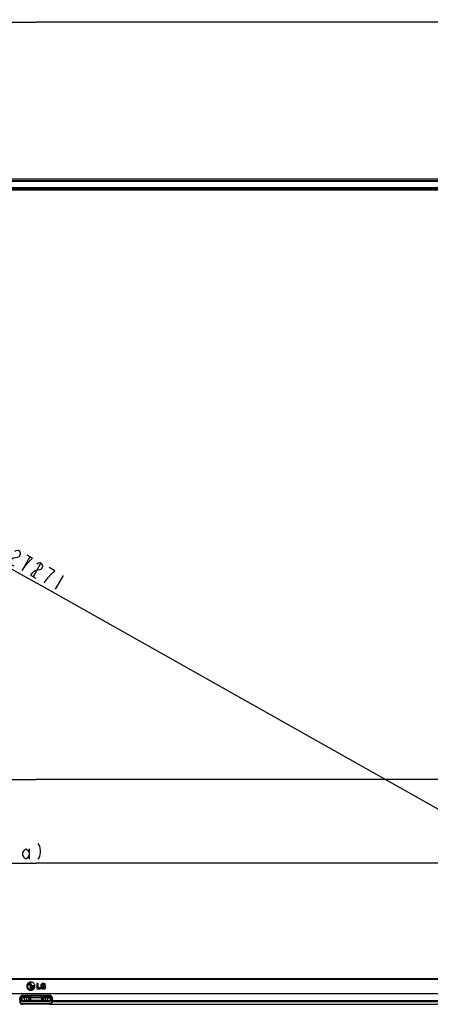
# Model space of a CAD drawing. Units: millimetres. Extents: x 0 to 1189, y 0 to 841.
# Drawn here: x 249 to 379, y 315 to 626 of the extents above; entities that cross this region are included whole.
import ezdxf

# ---------------------------------------------------------------- set-up
doc = ezdxf.new("R2010")
doc.units = ezdxf.units.MM
doc.header["$LTSCALE"] = 65.395
doc.layers.get('0').update_dxf_attribs({"linetype": 'CONTINUOUS'})
for name, color, linetype in [('5_ALL_CURVES', 7, 'CONTINUOUS'), ('7_ALL_FEATURES', 7, 'CONTINUOUS'), ('DEF_DRAFT_DIM', 7, 'CONTINUOUS'), ('DEF_DRAFT_ENTITY', 7, 'CONTINUOUS')]:
    doc.layers.add(name, color=color, linetype=linetype)
doc.styles.get("Standard").update_dxf_attribs({"font": 'txt', "width": 0.8})
doc.dimstyles.new('DIMSTYLE_1', dxfattribs={"dimtxt": 5, "dimasz": 3, "dimexe": 0.8, "dimexo": 0.2, "dimgap": 1.25, "dimtad": 1, "dimdsep": 46, "dimtxsty": 'Standard', "dimblk": 'OPEN', "dimblk1": 'OPEN', "dimblk2": 'OPEN', "dimcen": 0.09, "dimazin": 2, "dimtp": 0.1, "dimtm": 0.1, "dimtfac": 1, "dimtdec": 0, "dimtofl": 0, "dimtmove": 0, "dimatfit": 3, "dimldrblk": 'OPEN', "dimfxl": 1, "dimtolj": 1, "dimarcsym": 0})
doc.dimstyles.new('DIMSTYLE_3', dxfattribs={"dimtxt": 5, "dimasz": 3, "dimexe": 0.8, "dimexo": 0.2, "dimgap": 1.25, "dimtad": 1, "dimdsep": 46, "dimtxsty": 'Standard', "dimblk": 'OPEN', "dimblk1": 'OPEN', "dimblk2": 'OPEN', "dimcen": 0.09, "dimazin": 2, "dimtp": 0.5, "dimtm": 0.5, "dimtfac": 1, "dimtofl": 0, "dimtmove": 0, "dimatfit": 3, "dimldrblk": 'OPEN', "dimfxl": 1, "dimtolj": 1, "dimarcsym": 0})

# ---------------------------------------------------------------- blocks, each defined once
blk = doc.blocks.new('_OPEN')
at = {"color": 0, "linetype": 'ByBlock'}
for p, q in [((0, 0), (-1, 0.12)), ((-1, -0.12), (0, 0)), ((-1, 0), (0, 0))]:
    blk.add_line(p, q, dxfattribs=at)
blk = doc.blocks.new('*D1')
at = {"layer": 'DEF_DRAFT_DIM', "color": 2, "linetype": 'Continuous', "transparency": 16777216}
for p, q in [((30.35, 575.09), (30.35, 625.82)), ((30.35, 625.02), (254.63, 625.02)), ((478.91, 625.02), (254.63, 625.02)), ((478.91, 575.09), (478.91, 625.82))]:
    blk.add_line(p, q, dxfattribs=at)
at = {"layer": 'DEF_DRAFT_DIM', "color": 2, "linetype": 'Continuous', "transparency": 16777216, "xscale": 3, "yscale": 3, "zscale": 3, "rotation": 180}
blk.add_blockref('_OPEN', (30.35, 625.02), dxfattribs=at)
at = {"layer": 'DEF_DRAFT_DIM', "color": 2, "linetype": 'Continuous', "transparency": 16777216, "xscale": 3, "yscale": 3, "zscale": 3}
blk.add_blockref('_OPEN', (478.91, 625.02), dxfattribs=at)
blk = doc.blocks.new('*D9')
at = {"layer": 'DEF_DRAFT_DIM', "color": 2, "linetype": 'Continuous', "transparency": 16777216}
for p, q in [((33.68, 390.36), (33.68, 387.39)), ((475.58, 390.36), (475.58, 387.39)), ((33.68, 387.39), (33.68, 385.34)), ((33.68, 386.14), (254.63, 386.14)), ((475.58, 386.14), (254.63, 386.14)), ((475.58, 387.39), (475.58, 385.34))]:
    blk.add_line(p, q, dxfattribs=at)
at = {"layer": 'DEF_DRAFT_DIM', "color": 2, "linetype": 'Continuous', "transparency": 16777216, "xscale": 3, "yscale": 3, "zscale": 3, "rotation": 180}
blk.add_blockref('_OPEN', (33.68, 386.14), dxfattribs=at)
at = {"layer": 'DEF_DRAFT_DIM', "color": 2, "linetype": 'Continuous', "transparency": 16777216, "xscale": 3, "yscale": 3, "zscale": 3}
blk.add_blockref('_OPEN', (475.58, 386.14), dxfattribs=at)
blk = doc.blocks.new('*D12')
at = {"layer": 'DEF_DRAFT_DIM', "color": 2, "linetype": 'Continuous', "transparency": 16777216}
for p, q in [((33.68, 364.01), (33.68, 361.04)), ((475.58, 364.01), (475.58, 361.04)), ((33.68, 361.04), (33.68, 358.99)), ((475.58, 361.04), (475.58, 358.99)), ((33.68, 359.79), (254.63, 359.79)), ((475.58, 359.79), (254.63, 359.79))]:
    blk.add_line(p, q, dxfattribs=at)
at = {"layer": 'DEF_DRAFT_DIM', "color": 2, "linetype": 'Continuous', "transparency": 16777216, "xscale": 3, "yscale": 3, "zscale": 3, "rotation": 180}
blk.add_blockref('_OPEN', (33.68, 359.79), dxfattribs=at)
at = {"layer": 'DEF_DRAFT_DIM', "color": 2, "linetype": 'Continuous', "transparency": 16777216, "xscale": 3, "yscale": 3, "zscale": 3}
blk.add_blockref('_OPEN', (475.58, 359.79), dxfattribs=at)
blk = doc.blocks.new('*D13')
at = {"layer": 'DEF_DRAFT_DIM', "color": 2, "linetype": 'Continuous', "transparency": 16777216}
for p, q in [((34.27, 573.13), (33.49, 571.73)), ((33.88, 572.43), (254.84, 448.06)), ((475.79, 323.69), (254.84, 448.06)), ((476.18, 324.38), (475.4, 322.99))]:
    blk.add_line(p, q, dxfattribs=at)
at = {"layer": 'DEF_DRAFT_DIM', "color": 2, "linetype": 'Continuous', "transparency": 16777216, "xscale": 3, "yscale": 3, "zscale": 3}
for p, rotation in [((33.88, 572.43), 150.6254317295), ((475.79, 323.69), 330.6254317295001)]:
    blk.add_blockref('_OPEN', p, dxfattribs=dict(at, rotation=rotation))
blk = doc.blocks.new('*D21')
at = {"layer": 'DEF_DRAFT_DIM', "color": 2, "linetype": 'Continuous', "transparency": 16777216}
for p, q in [((478.39, 575.61), (549.53, 575.61)), ((549.53, 575.61), (551.58, 575.61)), ((550.78, 575.61), (550.78, 445.45)), ((550.78, 315.29), (550.78, 445.45)), ((259.11, 315.29), (549.53, 315.29)), ((549.53, 315.29), (551.58, 315.29))]:
    blk.add_line(p, q, dxfattribs=at)
at = {"layer": 'DEF_DRAFT_DIM', "color": 2, "linetype": 'Continuous', "transparency": 16777216, "xscale": 3, "yscale": 3, "zscale": 3}
for p, rotation in [((550.78, 575.61), 90), ((550.78, 315.29), 270)]:
    blk.add_blockref('_OPEN', p, dxfattribs=dict(at, rotation=rotation))

msp = doc.modelspace()

# ---------------------------------------------------------------- linework, layer by layer
at = {"layer": '5_ALL_CURVES', "color": 2, "linetype": 'Continuous'}
for p, q in [((252.9159, 320.4372), (252.9159, 321.5966)), ((252.9159, 321.5966), (253.0399, 321.5966)), ((253.2981, 320.4372), (252.9159, 320.4372)), ((253.0399, 322.114), (252.9776, 322.1148)), ((252.9776, 321.993), (253.0399, 321.9926)), ((253.0399, 321.9926), (253.0399, 322.114)), ((253.0399, 321.5966), (253.0399, 320.5572)), ((253.0399, 320.5572), (253.2981, 320.5572)), ((253.2981, 320.5572), (253.2981, 320.4372)), ((253.2985, 321.0736), (253.2985, 320.9527)), ((254.0235, 321.0736), (253.2985, 321.0736)), ((253.2985, 320.9527), (253.9541, 320.9527)), ((254.0772, 321.0742), (254.0235, 321.0736)), ((254.8605, 321.8634), (254.8605, 320.183)), ((255.2485, 321.8634), (254.8605, 321.8634)), ((254.8605, 320.183), (256.0528, 320.183)), ((255.2485, 320.511), (255.2485, 321.8634)), ((256.0528, 320.511), (255.2485, 320.511)), ((256.0528, 320.183), (256.0528, 320.511)), ((256.9088, 321.1378), (256.9072, 320.8244)), ((256.9072, 320.8244), (257.2248, 320.8244)), ((257.5808, 321.1378), (256.9088, 321.1378)), ((257.2248, 320.8244), (257.2248, 320.5306)), ((257.3341, 321.3933), (257.5756, 321.614)), ((257.5808, 320.3217), (257.5808, 321.1378))]:
    msp.add_line(p, q, dxfattribs=at)
for points, knots in [([(252.9776, 322.3166), (252.8891, 322.3166), (252.7121, 322.2984), (252.3865, 322.1963), (252.0359, 321.9584), (251.798, 321.6079), (251.6958, 321.2823), (251.6685, 321.0168), (251.6958, 320.7512), (251.798, 320.4255), (252.0359, 320.0748), (252.3865, 319.8369), (252.7122, 319.7347), (252.8894, 319.7165), (252.978, 319.7166)], [0, 0, 0, 0, 0.06247001, 0.12494002, 0.24988005, 0.37482007, 0.43729008, 0.4997601, 0.56227809, 0.62479608, 0.74983206, 0.87486805, 0.93738604, 1, 1, 1, 1]), ([(252.9776, 322.1148), (252.8262, 322.1148), (252.5376, 322.0531), (252.1825, 321.8116), (251.9812, 321.5154), (251.8947, 321.2405), (251.8719, 321.0193), (251.8936, 320.7985), (251.9769, 320.5254), (252.0974, 320.3439), (252.2012, 320.2401)], [0, 0, 0, 0, 0.16832822, 0.33665644, 0.50498466, 0.58914877, 0.67331288, 0.75498466, 0.83665644, 1, 1, 1, 1]), ([(252.2873, 320.3252), (252.1949, 320.4174), (252.0875, 320.5789), (252.0137, 320.8223), (251.9947, 321.0162), (252.0137, 321.2101), (252.0875, 321.4533), (252.1948, 321.6148), (252.2873, 321.7072)], [0, 0, 0, 0, 0.25013221, 0.37519831, 0.50026441, 0.62519831, 0.75013221, 1, 1, 1, 1]), ([(252.2012, 320.2401), (252.3048, 320.1365), (252.4863, 320.0161), (252.7596, 319.9331), (252.9779, 319.9118), (253.1961, 319.9334), (253.4695, 320.0167), (253.6507, 320.1375), (253.7543, 320.2412)], [0, 0, 0, 0, 0.24994131, 0.37491197, 0.49988263, 0.62491197, 0.74994131, 1, 1, 1, 1]), ([(253.9541, 320.9491), (253.9367, 320.6935), (253.7632, 320.3516), (253.4035, 320.1207), (253.1681, 320.0502), (252.9772, 320.0316), (252.7841, 320.0508), (252.5409, 320.125), (252.3795, 320.2327), (252.2873, 320.3252)], [0, 0, 0, 0, 0.3315508, 0.4973262, 0.5802139, 0.6631016, 0.7473262, 0.8315508, 1, 1, 1, 1]), ([(252.7279, 321.4315), (252.7279, 321.4537), (252.7186, 321.4981), (252.6822, 321.5514), (252.6289, 321.5879), (252.5621, 321.6018), (252.4952, 321.5879), (252.4419, 321.5514), (252.4053, 321.4981), (252.396, 321.4537), (252.396, 321.4315)], [0, 0, 0, 0, 0.12518797, 0.25037594, 0.37556391, 0.50075188, 0.62556391, 0.75037594, 0.87518797, 1, 1, 1, 1]), ([(252.396, 321.4315), (252.396, 321.4093), (252.4053, 321.3649), (252.4419, 321.3117), (252.4952, 321.2752), (252.5621, 321.2613), (252.6289, 321.2752), (252.6822, 321.3117), (252.7186, 321.3649), (252.7279, 321.4093), (252.7279, 321.4315)], [0, 0, 0, 0, 0.12481203, 0.24962406, 0.37443609, 0.49924812, 0.62443609, 0.74962406, 0.87481203, 1, 1, 1, 1]), ([(252.978, 319.7166), (253.0664, 319.7166), (253.2433, 319.7348), (253.5688, 319.8369), (253.9193, 320.0748), (254.1571, 320.4255), (254.2593, 320.7512), (254.2865, 321.0168), (254.2593, 321.2823), (254.1571, 321.6079), (253.9193, 321.9584), (253.5688, 322.1963), (253.2432, 322.2984), (253.0661, 322.3166), (252.9776, 322.3166)], [0, 0, 0, 0, 0.06243402, 0.12496402, 0.250024, 0.37508399, 0.43761398, 0.50014397, 0.56262598, 0.62510798, 0.75007199, 0.87503599, 0.937518, 1, 1, 1, 1]), ([(254.0781, 321.0149), (254.0781, 321.0316), (254.0775, 321.0514), (254.0772, 321.0711), (254.0772, 321.0742)], [0, 0, 0, 0, 0.84375, 1, 1, 1, 1]), ([(257.5756, 321.614), (257.5021, 321.7194), (257.3501, 321.8224), (257.1128, 321.8807), (256.9194, 321.893), (256.7333, 321.8794), (256.5109, 321.8243), (256.3372, 321.7149), (256.2148, 321.5523), (256.1487, 321.4043), (256.1154, 321.2591), (256.102, 321.1307), (256.0987, 321.0267), (256.1018, 320.9227), (256.1139, 320.7946), (256.1446, 320.6491), (256.1986, 320.52), (256.2429, 320.4515), (256.2611, 320.4274)], [0, 0, 0, 0, 0.11745154, 0.1761773, 0.23490307, 0.30096956, 0.36703605, 0.49916903, 0.56523552, 0.63130201, 0.6973685, 0.73040174, 0.76343499, 0.79629124, 0.82914749, 0.89485999, 0.9605725, 1, 1, 1, 1]), ([(256.2611, 320.4274), (256.2733, 320.4114), (256.3503, 320.3191), (256.496, 320.2243), (256.7222, 320.1677), (256.8867, 320.1559), (257.0239, 320.1602), (257.1512, 320.1721), (257.3638, 320.2118), (257.5114, 320.2732), (257.5808, 320.3217)], [0, 0, 0, 0, 0.04957585, 0.29745512, 0.42139476, 0.54533439, 0.60216759, 0.65900079, 0.7726672, 1, 1, 1, 1]), ([(256.9448, 320.4862), (256.8574, 320.4862), (256.7118, 320.5081), (256.5698, 320.6081), (256.5059, 320.7484), (256.4821, 320.8932), (256.4765, 321.021), (256.4815, 321.1484), (256.5041, 321.2918), (256.5535, 321.4073), (256.6356, 321.4901), (256.7154, 321.5355), (256.8134, 321.5634), (256.9014, 321.5702), (256.9495, 321.5698), (256.9553, 321.5697)], [0, 0, 0, 0, 0.12686043, 0.25372086, 0.38058129, 0.4440115, 0.50744172, 0.56796229, 0.62848286, 0.749524, 0.81004457, 0.87056514, 0.93108572, 0.99160629, 1, 1, 1, 1]), ([(256.9553, 321.5697), (256.9728, 321.5694), (257.0134, 321.5673), (257.0901, 321.5568), (257.1777, 321.5288), (257.2631, 321.4734), (257.3113, 321.4223), (257.3341, 321.3933)], [0, 0, 0, 0, 0.09677419, 0.22580645, 0.48387097, 0.74193548, 1, 1, 1, 1])]:
    msp.add_open_spline(points, degree=3, knots=knots, dxfattribs=at)
for points in [[(252.2873, 321.7072), (252.4719, 321.8915), (252.7172, 321.993), (252.9776, 321.993)], [(253.7543, 320.2412), (253.9612, 320.448), (254.0781, 320.7217), (254.0781, 321.0149)], [(253.9541, 320.9527), (253.9543, 320.9515), (253.9544, 320.9502), (253.9541, 320.9491)], [(257.2248, 320.5306), (257.1666, 320.5086), (257.0528, 320.4862), (256.9448, 320.4862)]]:
    msp.add_open_spline(points, degree=3, dxfattribs=at)
at = {"layer": '7_ALL_FEATURES', "color": 2, "linetype": 'Continuous'}
for p, q in [((31.0691, 575.6094), (478.1912, 575.6094)), ((477.5687, 574.9869), (31.6916, 574.9869)), ((477.5687, 574.7876), (31.6916, 574.7876)), ((33.0479, 572.6334), (476.2124, 572.6334)), ((476.1774, 572.8382), (33.0829, 572.8382)), ((476.1774, 572.7582), (33.0829, 572.7582)), ((476.1325, 572.7133), (33.1278, 572.7133)), ((475.9101, 572.491), (33.3501, 572.491)), ((33.3501, 572.411), (475.9101, 572.411)), ((475.7101, 572.211), (33.5501, 572.211)), ((475.5901, 572.091), (33.6701, 572.091)), ((475.5781, 572.075), (33.6821, 572.075)), ((33.0821, 323.211), (476.1781, 323.211)), ((476.0981, 323.331), (33.1621, 323.331)), ((33.0821, 318.752), (476.1781, 318.752)), ((476.0981, 318.5636), (33.1621, 318.5636)), ((251.6609, 317.6746), (249.6984, 317.6746)), ((249.8475, 316.4469), (249.8893, 317.4678)), ((249.925, 316.4469), (249.9631, 317.374)), ((249.9929, 317.2884), (250.2276, 316.2461)), ((251.661, 318.0745), (250.0217, 318.0745)), ((258.9957, 318.1039), (250.2646, 318.1039)), ((251.6609, 317.6746), (251.8329, 317.6459)), ((251.6625, 318.1039), (251.661, 318.0745)), ((251.661, 318.0745), (251.8604, 318.0641)), ((251.7121, 317.4321), (251.7121, 317.6443)), ((251.8927, 317.6443), (251.7121, 317.6443)), ((252.3664, 317.4321), (251.7121, 317.4321)), ((251.8625, 318.1039), (251.8604, 318.0641)), ((251.8604, 317.8641), (252.0323, 317.8354)), ((252.0457, 318.1039), (252.0323, 317.8354)), ((252.2451, 318.1039), (252.2301, 317.8012)), ((252.3635, 318.1039), (252.3636, 317.7017)), ((252.3664, 317.4321), (252.37, 316.5648)), ((252.3888, 317.4107), (252.3812, 318.1039)), ((252.8715, 317.4107), (252.3888, 317.4107)), ((252.3901, 317.0852), (252.3901, 316.2069)), ((252.8701, 317.0852), (252.3901, 317.0852)), ((252.8701, 316.2069), (252.8701, 317.0852)), ((252.8791, 318.1039), (252.8715, 317.4107)), ((252.8939, 317.4321), (252.8903, 316.5648)), ((252.8939, 317.4321), (256.3664, 317.4321)), ((252.8968, 318.1039), (252.8966, 317.6443)), ((252.8966, 317.6443), (256.3636, 317.6443)), ((256.3635, 318.1039), (256.3636, 317.6443)), ((256.3664, 317.4321), (256.37, 316.5648)), ((256.3888, 317.4107), (256.3812, 318.1039)), ((256.8715, 317.4107), (256.3888, 317.4107)), ((256.3901, 317.0852), (256.3901, 316.2069)), ((256.8701, 317.0852), (256.3901, 317.0852)), ((256.8701, 316.2069), (256.8701, 317.0852)), ((256.8791, 318.1039), (256.8715, 317.4107)), ((256.8939, 317.4321), (256.8903, 316.5648)), ((256.8939, 317.4321), (257.5481, 317.4321)), ((256.8968, 318.1039), (256.8966, 317.7017)), ((257.0302, 317.8012), (257.0152, 318.1039)), ((257.228, 317.8354), (257.2146, 318.1039)), ((257.228, 317.8354), (257.3999, 317.8641)), ((257.3676, 317.6443), (257.5481, 317.6443)), ((257.3999, 318.0641), (257.3978, 318.1039)), ((257.5993, 318.0745), (257.3999, 318.0641)), ((257.4274, 317.6459), (257.5993, 317.6746)), ((257.5481, 317.6443), (257.5481, 317.4321)), ((257.5993, 318.0745), (257.5978, 318.1039)), ((259.2386, 318.0745), (257.5993, 318.0745)), ((259.5618, 317.6746), (257.5993, 317.6746)), ((259.0327, 316.2461), (259.2673, 317.2884)), ((259.3353, 316.4469), (259.2972, 317.374)), ((259.4128, 316.4469), (259.3709, 317.4678)), ((249.7625, 316.371), (249.3597, 316.371)), ((249.8475, 316.4469), (249.4496, 316.4469)), ((249.4652, 316.1893), (249.4934, 316.1409)), ((249.4934, 316.1409), (249.5145, 316.0898)), ((249.5145, 316.0898), (249.5279, 316.0382)), ((249.5279, 316.0382), (249.5445, 315.9498)), ((249.5445, 315.9498), (249.551, 315.919)), ((249.551, 315.919), (249.5778, 315.8278)), ((249.5778, 315.8278), (249.6155, 315.7399)), ((249.6155, 315.7399), (249.6636, 315.6567)), ((249.6278, 316.2952), (249.6278, 316.371)), ((249.6278, 316.2952), (249.7625, 316.2952)), ((249.6636, 315.6567), (249.7216, 315.5795)), ((249.7216, 315.5795), (249.7887, 315.5095)), ((249.7411, 315.9764), (249.7244, 316.0648)), ((249.7625, 316.2952), (249.7625, 316.371)), ((249.7887, 315.5095), (249.8638, 315.4478)), ((249.8638, 315.4478), (249.9459, 315.3953)), ((249.9459, 315.3953), (250.0338, 315.3529)), ((250.0338, 315.3529), (250.126, 315.3212)), ((250.126, 315.3212), (250.2212, 315.3007)), ((250.2212, 315.3007), (250.318, 315.2915)), ((250.318, 315.2915), (250.3465, 315.291)), ((250.3465, 315.291), (250.3465, 315.4806)), ((258.9137, 315.4806), (250.3465, 315.4806)), ((258.9137, 315.291), (250.3465, 315.291)), ((258.8368, 316.091), (250.4235, 316.091)), ((251.6803, 316.4598), (251.6803, 316.5648)), ((251.6803, 316.5648), (252.37, 316.5648)), ((251.6803, 316.4598), (252.3712, 316.4598)), ((252.3712, 316.4598), (252.3901, 316.2069)), ((252.3901, 316.2069), (252.8701, 316.2069)), ((252.889, 316.4598), (252.8701, 316.2069)), ((252.889, 316.4598), (256.3712, 316.4598)), ((252.8903, 316.5648), (256.37, 316.5648)), ((256.3712, 316.4598), (256.3901, 316.2069)), ((256.3901, 316.2069), (256.8701, 316.2069)), ((256.889, 316.4598), (256.8701, 316.2069)), ((256.889, 316.4598), (257.58, 316.4598)), ((256.8903, 316.5648), (257.58, 316.5648)), ((257.58, 316.4598), (257.58, 316.5648)), ((258.9137, 315.291), (258.9137, 315.4806)), ((258.9137, 315.291), (258.948, 315.2918)), ((258.948, 315.2918), (259.0447, 315.3016)), ((259.0447, 315.3016), (259.1398, 315.3228)), ((259.1398, 315.3228), (259.2319, 315.3551)), ((259.2319, 315.3551), (259.3194, 315.3982)), ((259.3194, 315.3982), (259.4012, 315.4512)), ((259.4012, 315.4512), (259.4759, 315.5135)), ((259.8106, 316.4469), (259.4128, 316.4469)), ((259.4759, 315.5135), (259.5424, 315.584)), ((259.4978, 316.371), (259.4978, 316.2952)), ((259.9006, 316.371), (259.4978, 316.371)), ((259.6324, 316.2952), (259.4978, 316.2952)), ((259.5359, 316.0648), (259.5192, 315.9764)), ((259.5424, 315.584), (259.5998, 315.6616)), ((259.5998, 315.6616), (259.6474, 315.7451)), ((259.6324, 316.371), (259.6324, 316.2952)), ((259.6474, 315.7451), (259.6844, 315.8332)), ((259.6844, 315.8332), (259.7105, 315.9246)), ((259.7105, 315.9246), (259.7157, 315.9498)), ((259.7157, 315.9498), (259.7324, 316.0382)), ((259.7324, 316.0382), (259.7473, 316.0943)), ((259.7473, 316.0943), (259.769, 316.1452)), ((259.769, 316.1452), (259.7978, 316.1932)), ((259.7978, 316.1932), (259.8333, 316.2372)), ((475.6145, 316.3921), (259.8132, 316.3921)), ((259.8133, 316.3877), (259.8132, 316.3874)), ((475.612, 316.3874), (259.8132, 316.3874)), ((259.8333, 316.2372), (259.8748, 316.2762)), ((259.8748, 316.2762), (259.9045, 316.2973)), ((259.9071, 316.2469), (259.8997, 316.3874)), ((259.9203, 316.2469), (259.9071, 316.2469)), ((260.0002, 316.171), (416.5959, 316.171))]:
    msp.add_line(p, q, dxfattribs=at)
for centre, radius, start, end in [((249.603, 317.2004), 0.3998, 12.712316, 25.728349), ((251.6608, 317.8746), 0.2001, 270.043388, 282.20197), ((257.5995, 317.8746), 0.2001, 257.798025, 269.956612), ((259.6573, 317.2004), 0.3998, 154.271978, 167.288093), ((256.1085, 316.4127), 3.7028, 5.512452, 6.737135), ((255.96, 316.3981), 3.852, 4.991905, 5.516729), ((255.6009, 316.3703), 4.2122, 1.319728, 4.943748), ((255.104, 316.3552), 4.7093, 0.44922, 1.364002), ((260.5848, 312.6114), 3.7967, 100.35959, 101.04446), ((252.6351, 316.2198), 7.2853, 0.213012, 1.318613), ((259.987, 316.2513), 0.0802, 257.642562, 269.978848), ((252.5362, 316.1454), 7.4641, 0.196814, 1.858091)]:
    msp.add_arc(centre, radius, start, end, dxfattribs=at)
for centre, major_axis, ratio, start_param, end_param in [((250.2646, 317.961), (0.4, 0), 0.35714286, 1.57079633, 2.8988609), ((252.387, 317.0852), (0, 0.4), 0.00785414, -1.57079633, -0.62024949), ((252.8733, 317.0852), (0, 0.4), 0.00785414, 0.62024949, 1.57079633), ((252.8967, 317.2443), (0, 0.4), 0.00785414, 0.00872665, 1.08210414), ((256.3636, 317.2443), (0, 0.4), 0.00785414, -1.08210414, -0.00872665), ((256.387, 317.0852), (0, 0.4), 0.00785414, -1.57079633, -0.62024949), ((256.8733, 317.0852), (0, 0.4), 0.00785414, 0.62024949, 1.57079633), ((258.9957, 317.961), (0.4, 0), 0.35714286, 0.24273176, 1.57079633), ((252.3714, 316.6587), (0, 0.2), 0.00785414, -4.22369679, -3.24631241), ((252.8889, 316.6587), (0, 0.2), 0.00785414, -3.0368729, -2.05948852), ((256.3714, 316.6587), (0, 0.2), 0.00785414, -4.22369679, -3.24631241), ((256.8889, 316.6587), (0, 0.2), 0.00785414, -3.0368729, -2.05948852)]:
    msp.add_ellipse(centre, major_axis=major_axis, ratio=ratio, start_param=start_param, end_param=end_param, dxfattribs=at)
for points, knots in [([(249.4745, 316.8471), (249.4976, 317.0425), (249.5779, 317.4456), (249.7556, 317.8213), (249.8763, 317.9954)], [0, 0, 0, 0, 0.48161427, 1, 1, 1, 1]), ([(249.8893, 317.4678), (249.8368, 317.4825), (249.7433, 317.4936), (249.6499, 317.479), (249.6146, 317.4649)], [0, 0, 0, 0, 0.58886578, 1, 1, 1, 1]), ([(250.6578, 317.6384), (250.5407, 317.6365), (250.2103, 317.6298), (249.88, 317.6183), (249.667, 317.6081)], [0, 0, 0, 0, 0.35439933, 1, 1, 1, 1]), ([(249.9631, 317.374), (249.9527, 317.3955), (249.9347, 317.4256), (249.9073, 317.454), (249.8951, 317.4662), (249.8893, 317.4678)], [0, 0, 0, 0, 0.5953597, 0.84950354, 1, 1, 1, 1]), ([(251.0022, 317.3216), (250.8812, 317.3193), (250.5447, 317.3119), (250.2083, 317.2993), (249.9929, 317.2884)], [0, 0, 0, 0, 0.35946311, 1, 1, 1, 1]), ([(251.7121, 317.6443), (251.6044, 317.6443), (251.2529, 317.6437), (250.9014, 317.6424), (250.6578, 317.6384)], [0, 0, 0, 0, 0.30665232, 1, 1, 1, 1]), ([(251.0022, 317.3216), (250.986, 317.4062), (250.9062, 317.5663), (250.7373, 317.638), (250.6578, 317.6384)], [0, 0, 0, 0, 0.51982472, 1, 1, 1, 1]), ([(250.9572, 316.5735), (250.9582, 316.6366), (250.9645, 316.8863), (250.9797, 317.1362), (251.0022, 317.3216)], [0, 0, 0, 0, 0.25249612, 1, 1, 1, 1]), ([(251.7121, 317.4321), (251.5699, 317.4271), (251.3309, 317.4043), (251.0934, 317.3567), (251.0022, 317.3216)], [0, 0, 0, 0, 0.59285812, 1, 1, 1, 1]), ([(251.661, 318.0745), (251.6596, 318.0238), (251.658, 317.95), (251.6569, 317.8563), (251.6564, 317.7963), (251.6573, 317.748), (251.6563, 317.7093), (251.6604, 317.69), (251.6583, 317.6754), (251.6609, 317.6746)], [0, 0, 0, 0, 0.38045385, 0.55254032, 0.70362387, 0.82796589, 0.920855, 0.97882208, 1, 1, 1, 1]), ([(251.7031, 317.6791), (251.7448, 317.6881), (251.8245, 317.7352), (251.8581, 317.8214), (251.8604, 317.8641)], [0, 0, 0, 0, 0.49980826, 1, 1, 1, 1]), ([(251.8604, 318.0641), (251.8591, 318.0387), (251.8571, 317.9919), (251.8558, 317.9363), (251.8563, 317.9008), (251.8567, 317.8814), (251.8583, 317.8717), (251.8589, 317.8643), (251.8604, 317.8641)], [0, 0, 0, 0, 0.37981052, 0.70243687, 0.8265629, 0.91933146, 0.97745207, 1, 1, 1, 1]), ([(252.0323, 317.8354), (252.03, 317.7914), (251.9942, 317.7022), (251.9099, 317.6562), (251.8664, 317.6488)], [0, 0, 0, 0, 0.50019843, 1, 1, 1, 1]), ([(252.062, 317.8303), (252.059, 317.7829), (252.0263, 317.6905), (251.9352, 317.6445), (251.8927, 317.6443)], [0, 0, 0, 0, 0.5278047, 1, 1, 1, 1]), ([(252.3645, 317.6276), (252.281, 317.6216), (252.157, 317.6211), (252.0002, 317.6358), (251.9267, 317.6439), (251.8927, 317.6443)], [0, 0, 0, 0, 0.53124101, 0.78427294, 1, 1, 1, 1]), ([(252.062, 317.8303), (252.055, 317.8307), (252.0459, 317.8322), (252.0341, 317.833), (252.0323, 317.8354)], [0, 0, 0, 0, 0.69394678, 1, 1, 1, 1]), ([(252.2301, 317.8012), (252.1976, 317.7996), (252.1402, 317.8073), (252.0864, 317.8288), (252.062, 317.8303)], [0, 0, 0, 0, 0.57043828, 1, 1, 1, 1]), ([(252.3645, 317.6279), (252.3644, 317.6319), (252.3639, 317.6566), (252.3638, 317.6812), (252.3636, 317.7017)], [0, 0, 0, 0, 0.16568744, 1, 1, 1, 1]), ([(252.3645, 317.6279), (252.3648, 317.6179), (252.3659, 317.5526), (252.3662, 317.4873), (252.3664, 317.4321)], [0, 0, 0, 0, 0.15316489, 1, 1, 1, 1]), ([(256.8939, 317.4321), (256.894, 317.454), (256.8944, 317.5192), (256.8946, 317.5844), (256.8958, 317.6276)], [0, 0, 0, 0, 0.33664444, 1, 1, 1, 1]), ([(256.8966, 317.7017), (256.8966, 317.6936), (256.8964, 317.6689), (256.8962, 317.6442), (256.8958, 317.6276)], [0, 0, 0, 0, 0.32786487, 1, 1, 1, 1]), ([(257.3676, 317.6443), (257.3336, 317.6439), (257.2601, 317.6358), (257.1033, 317.6211), (256.9792, 317.6216), (256.8958, 317.6276)], [0, 0, 0, 0, 0.21574822, 0.46877185, 1, 1, 1, 1]), ([(257.1983, 317.8303), (257.1738, 317.8288), (257.1201, 317.8073), (257.0627, 317.7996), (257.0302, 317.8012)], [0, 0, 0, 0, 0.42956962, 1, 1, 1, 1]), ([(257.228, 317.8354), (257.2261, 317.833), (257.2144, 317.8322), (257.2053, 317.8307), (257.1983, 317.8303)], [0, 0, 0, 0, 0.30605096, 1, 1, 1, 1]), ([(257.1983, 317.8303), (257.2013, 317.7829), (257.234, 317.6905), (257.3251, 317.6445), (257.3676, 317.6443)], [0, 0, 0, 0, 0.52780467, 1, 1, 1, 1]), ([(257.3306, 317.671), (257.3014, 317.6872), (257.2505, 317.7353), (257.2297, 317.8021), (257.228, 317.8354)], [0, 0, 0, 0, 0.49987914, 1, 1, 1, 1]), ([(257.3999, 317.8641), (257.4014, 317.8643), (257.402, 317.8717), (257.4036, 317.8814), (257.404, 317.9008), (257.4044, 317.9363), (257.4032, 317.9919), (257.4012, 318.0387), (257.3999, 318.0641)], [0, 0, 0, 0, 0.02254651, 0.08066297, 0.17342919, 0.29755291, 0.62017689, 1, 1, 1, 1]), ([(257.5572, 317.6791), (257.5154, 317.6881), (257.4357, 317.7352), (257.4021, 317.8214), (257.3999, 317.8641)], [0, 0, 0, 0, 0.49980826, 1, 1, 1, 1]), ([(257.5481, 317.6443), (257.6559, 317.6443), (258.0074, 317.6437), (258.3589, 317.6424), (258.6025, 317.6384)], [0, 0, 0, 0, 0.30665098, 1, 1, 1, 1]), ([(257.5481, 317.4321), (257.6904, 317.4271), (257.9294, 317.4043), (258.1668, 317.3567), (258.2581, 317.3216)], [0, 0, 0, 0, 0.59285393, 1, 1, 1, 1]), ([(257.5993, 317.6746), (257.602, 317.6754), (257.5999, 317.69), (257.6039, 317.7093), (257.603, 317.748), (257.6039, 317.7963), (257.6033, 317.8563), (257.6023, 317.95), (257.6006, 318.0238), (257.5993, 318.0745)], [0, 0, 0, 0, 0.02117647, 0.07913941, 0.17202618, 0.29636589, 0.44744767, 0.61953355, 1, 1, 1, 1]), ([(258.6025, 317.6384), (258.5229, 317.638), (258.3541, 317.5663), (258.2742, 317.4062), (258.2581, 317.3216)], [0, 0, 0, 0, 0.48017529, 1, 1, 1, 1]), ([(258.3031, 316.5735), (258.302, 316.6366), (258.2957, 316.8863), (258.2805, 317.1362), (258.2581, 317.3216)], [0, 0, 0, 0, 0.25249645, 1, 1, 1, 1]), ([(258.2581, 317.3216), (258.3791, 317.3193), (258.7156, 317.3119), (259.052, 317.2993), (259.2673, 317.2884)], [0, 0, 0, 0, 0.35947751, 1, 1, 1, 1]), ([(258.6025, 317.6384), (258.7196, 317.6365), (259.05, 317.6298), (259.3802, 317.6183), (259.5933, 317.6081)], [0, 0, 0, 0, 0.35439776, 1, 1, 1, 1]), ([(259.3709, 317.4678), (259.3651, 317.4662), (259.3529, 317.454), (259.3255, 317.4256), (259.3076, 317.3955), (259.2972, 317.374)], [0, 0, 0, 0, 0.15049899, 0.40463338, 1, 1, 1, 1]), ([(259.6458, 317.4648), (259.6104, 317.4789), (259.517, 317.4936), (259.4235, 317.4825), (259.3709, 317.4678)], [0, 0, 0, 0, 0.41110037, 1, 1, 1, 1]), ([(259.384, 317.9954), (259.5047, 317.8213), (259.6824, 317.4456), (259.7627, 317.0425), (259.7858, 316.8471)], [0, 0, 0, 0, 0.51838573, 1, 1, 1, 1]), ([(249.3677, 316.3445), (249.3886, 316.3406), (249.4752, 316.3236), (249.5618, 316.3062), (249.6278, 316.2952)], [0, 0, 0, 0, 0.24137828, 1, 1, 1, 1]), ([(249.5279, 316.0382), (249.5281, 316.0368), (249.5356, 316.0371), (249.545, 316.0369), (249.5641, 316.039), (249.5989, 316.0433), (249.6536, 316.0519), (249.6995, 316.0601), (249.7244, 316.0648)], [0, 0, 0, 0, 0.02155972, 0.07890674, 0.17116591, 0.29505444, 0.61817253, 1, 1, 1, 1]), ([(249.5445, 315.9498), (249.5448, 315.9484), (249.5523, 315.9487), (249.5616, 315.9485), (249.5807, 315.9506), (249.6156, 315.9549), (249.6703, 315.9636), (249.7162, 315.9717), (249.7411, 315.9764)], [0, 0, 0, 0, 0.02155944, 0.07890623, 0.17116527, 0.29505376, 0.61817205, 1, 1, 1, 1]), ([(250.3465, 315.4806), (250.2078, 315.4806), (249.9218, 315.579), (249.7668, 315.8403), (249.7411, 315.9764)], [0, 0, 0, 0, 0.50045166, 1, 1, 1, 1]), ([(249.7625, 316.2952), (249.8025, 316.2952), (249.8858, 316.3255), (249.9234, 316.407), (249.925, 316.4469)], [0, 0, 0, 0, 0.50092761, 1, 1, 1, 1]), ([(249.7625, 316.371), (249.7829, 316.371), (249.8257, 316.3847), (249.8469, 316.4263), (249.8475, 316.4469)], [0, 0, 0, 0, 0.49895013, 1, 1, 1, 1]), ([(249.925, 316.4469), (249.9164, 316.4472), (249.8906, 316.4477), (249.8644, 316.4497), (249.8475, 316.4469)], [0, 0, 0, 0, 0.33543701, 1, 1, 1, 1]), ([(250.2276, 316.2461), (250.2711, 316.2755), (250.4978, 316.4171), (250.7496, 316.5188), (250.9572, 316.5735)], [0, 0, 0, 0, 0.19672673, 1, 1, 1, 1]), ([(250.4235, 316.091), (250.3793, 316.091), (250.2883, 316.1213), (250.2372, 316.2031), (250.2276, 316.2461)], [0, 0, 0, 0, 0.50041022, 1, 1, 1, 1]), ([(250.4235, 316.091), (250.4664, 316.12), (250.6886, 316.2594), (250.9351, 316.3606), (251.1383, 316.4162)], [0, 0, 0, 0, 0.19709126, 1, 1, 1, 1]), ([(250.9572, 316.5735), (250.996, 316.572), (251.237, 316.566), (251.4781, 316.5647), (251.6803, 316.5648)], [0, 0, 0, 0, 0.16131356, 1, 1, 1, 1]), ([(251.1383, 316.4162), (251.097, 316.4178), (251.0123, 316.4531), (250.967, 316.5316), (250.9572, 316.5735)], [0, 0, 0, 0, 0.4895062, 1, 1, 1, 1]), ([(251.1383, 316.4162), (251.2057, 316.4346), (251.3876, 316.4527), (251.5686, 316.4598), (251.6803, 316.4598)], [0, 0, 0, 0, 0.38490959, 1, 1, 1, 1]), ([(257.58, 316.5648), (257.6572, 316.5648), (257.8983, 316.5659), (258.1394, 316.567), (258.3031, 316.5735)], [0, 0, 0, 0, 0.32027166, 1, 1, 1, 1]), ([(257.58, 316.4598), (257.6916, 316.4598), (257.8726, 316.4527), (258.0546, 316.4346), (258.122, 316.4162)], [0, 0, 0, 0, 0.61508139, 1, 1, 1, 1]), ([(258.122, 316.4162), (258.1632, 316.4178), (258.248, 316.4531), (258.2932, 316.5316), (258.3031, 316.5735)], [0, 0, 0, 0, 0.48950618, 1, 1, 1, 1]), ([(258.122, 316.4162), (258.204, 316.3937), (258.4538, 316.3121), (258.6897, 316.1904), (258.8368, 316.091)], [0, 0, 0, 0, 0.32392751, 1, 1, 1, 1]), ([(258.3031, 316.5735), (258.387, 316.5514), (258.6421, 316.4702), (258.8829, 316.3471), (259.0327, 316.2461)], [0, 0, 0, 0, 0.32440727, 1, 1, 1, 1]), ([(259.0327, 316.2461), (259.023, 316.2031), (258.972, 316.1213), (258.8809, 316.091), (258.8368, 316.091)], [0, 0, 0, 0, 0.49958914, 1, 1, 1, 1]), ([(259.5192, 315.9764), (259.4935, 315.8403), (259.3384, 315.579), (259.0525, 315.4806), (258.9137, 315.4806)], [0, 0, 0, 0, 0.49954057, 1, 1, 1, 1]), ([(259.4128, 316.4469), (259.4093, 316.4474), (259.3834, 316.4485), (259.3576, 316.4478), (259.3353, 316.4469)], [0, 0, 0, 0, 0.13628213, 1, 1, 1, 1]), ([(259.4978, 316.2952), (259.4578, 316.2952), (259.3745, 316.3255), (259.3369, 316.407), (259.3353, 316.4469)], [0, 0, 0, 0, 0.50092468, 1, 1, 1, 1]), ([(259.4978, 316.371), (259.4774, 316.371), (259.4346, 316.3847), (259.4134, 316.4263), (259.4128, 316.4469)], [0, 0, 0, 0, 0.49895378, 1, 1, 1, 1]), ([(259.7157, 315.9498), (259.7155, 315.9484), (259.708, 315.9487), (259.6986, 315.9485), (259.6795, 315.9506), (259.6446, 315.9549), (259.59, 315.9636), (259.5441, 315.9717), (259.5192, 315.9764)], [0, 0, 0, 0, 0.02155942, 0.0789062, 0.17116522, 0.29505371, 0.61817202, 1, 1, 1, 1]), ([(259.7324, 316.0382), (259.7321, 316.0368), (259.7247, 316.0371), (259.7153, 316.0369), (259.6962, 316.039), (259.6613, 316.0433), (259.6066, 316.0519), (259.5607, 316.0601), (259.5359, 316.0648)], [0, 0, 0, 0, 0.02155944, 0.07890624, 0.17116528, 0.2950538, 0.6181721, 1, 1, 1, 1]), ([(259.8575, 316.3378), (259.8393, 316.3342), (259.7644, 316.3193), (259.6895, 316.3047), (259.6324, 316.2952)], [0, 0, 0, 0, 0.24248657, 1, 1, 1, 1]), ([(259.8132, 316.3874), (259.8128, 316.3874), (259.8137, 316.39), (259.8132, 316.3909), (259.8132, 316.3921)], [0, 0, 0, 0, 0.25209729, 1, 1, 1, 1]), ([(259.9698, 316.1729), (259.9532, 316.1766), (259.9214, 316.1954), (259.908, 316.2298), (259.9071, 316.2469)], [0, 0, 0, 0, 0.49995879, 1, 1, 1, 1]), ([(259.9203, 316.2469), (259.9214, 316.2272), (259.9394, 316.1871), (259.9804, 316.171), (260.0002, 316.171)], [0, 0, 0, 0, 0.49852633, 1, 1, 1, 1])]:
    msp.add_open_spline(points, degree=3, knots=knots, dxfattribs=at)
for points in [[(251.6803, 316.5648), (251.68, 316.8541), (251.686, 317.144), (251.7121, 317.4321)], [(252.3636, 317.7017), (252.3147, 317.7279), (252.2694, 317.7621), (252.2301, 317.8012)], [(257.0302, 317.8012), (256.9909, 317.7621), (256.9456, 317.7279), (256.8966, 317.7017)], [(257.4274, 317.6459), (257.3941, 317.6459), (257.3597, 317.6548), (257.3306, 317.671)], [(257.58, 316.5648), (257.5803, 316.8541), (257.5743, 317.144), (257.5481, 317.4321)], [(249.7244, 316.0648), (249.709, 316.1466), (249.6752, 316.2268), (249.6278, 316.2952)], [(259.6324, 316.2952), (259.585, 316.2268), (259.5513, 316.1466), (259.5359, 316.0648)]]:
    msp.add_open_spline(points, degree=3, dxfattribs=at)
at = {"layer": 'DEF_DRAFT_DIM', "color": 2, "linetype": 'Continuous'}
for p, q in [((252.6726, 456.4466), (250.22, 452.0895)), ((256.1583, 454.4845), (253.7057, 450.1274)), ((254.8781, 454.2489), (255.3003, 454.4893)), ((255.3003, 454.4893), (255.9404, 454.6072)), ((255.9404, 454.6072), (256.3761, 454.3619)), ((256.3761, 454.3619), (256.6075, 453.7536)), ((256.6075, 453.7536), (256.6209, 453.2679)), ((253.6653, 451.5846), (252.8343, 450.6179)), ((252.8343, 450.6179), (254.5771, 449.6369)), ((254.5098, 452.0655), (253.6653, 451.5846)), ((255.1498, 452.1834), (254.5098, 452.0655)), ((255.7899, 452.3012), (255.1498, 452.1834)), ((256.2122, 452.5416), (255.7899, 452.3012)), ((256.6209, 453.2679), (256.2122, 452.5416)), ((258.4312, 449.8582), (259.2622, 450.8248)), ((260.5154, 452.032), (258.7726, 453.013)), ((259.2622, 450.8248), (259.8888, 451.4284)), ((259.8888, 451.4284), (260.5154, 452.032)), ((263.1297, 450.5604), (260.6771, 446.2033)), ((257.1914, 448.1653), (258.4312, 449.8582)), ((252.4561, 364.3736), (252.4561, 361.0402))]:
    msp.add_line(p, q, dxfattribs=at)
for points in [[(247.9066, 458.173), (248.3289, 458.4135), (248.969, 458.5313), (249.4047, 458.2861), (249.636, 457.6777), (249.6495, 457.192), (249.2407, 456.4658), (248.8185, 456.2253), (248.1784, 456.1075), (247.5383, 455.9897), (246.6938, 455.5087), (245.8628, 454.5421), (247.6057, 453.561)], [(250.22, 452.0895), (251.4597, 453.7823), (252.2907, 454.749), (252.9174, 455.3525), (253.544, 455.9561), (251.8011, 456.9371)], [(252.4561, 362.2902), (251.9561, 361.4569), (251.4561, 361.0402), (250.9561, 361.4569), (250.4561, 362.2902), (250.4561, 363.1236), (250.9561, 363.9569), (251.4561, 364.3736), (251.9561, 363.9569), (252.4561, 363.1236)], [(255.2061, 366.0402), (255.7061, 365.2069), (255.9561, 363.9569), (255.9561, 363.1236), (255.7061, 361.8736), (255.2061, 361.0402)]]:
    msp.add_lwpolyline(points, dxfattribs=at)
at = {"layer": 'DEF_DRAFT_ENTITY', "color": 7, "linetype": 'Continuous'}
for p, q in [((475.6345, 316.3896), (259.8332, 316.3896)), ((475.6319, 316.3849), (259.8332, 316.3849)), ((260.0202, 316.1685), (416.6159, 316.1685))]:
    msp.add_line(p, q, dxfattribs=at)

# ---------------------------------------------------------------- dimensions: what is measured, and where the dimension line sits
at = {"layer": 'DEF_DRAFT_DIM', "color": 2, "linetype": 'Continuous'}
for base, p1, p2, text, picture, middle in [((478.9085, 625.0225), (30.3518, 574.8921), (478.9085, 574.8921), ' ', '*D1', (224.1189, 625.0225)), ((475.5781, 386.1377), (33.6821, 390.5567), (475.5781, 390.5567), '1095.4 (Active Area)\\P ', '*D9', (144.0183, 386.1377)), ((475.5781, 359.7902), (33.6821, 364.2092), (475.5781, 364.2092), '1106.4(Bezel opening area)', '*D12', (153.4561, 359.7902))]:
    dim = msp.add_linear_dim(base=base, p1=p1, p2=p2, text=text, dimstyle='DIMSTYLE_1', dxfattribs=at)
    dim.commit()
    dim.dimension.update_dxf_attribs({"geometry": picture, "text_midpoint": middle, "dimtype": 160})
for base, p1, p2, angle, text, dimstyle, picture, middle in [((550.7818, 315.291), (478.1912, 575.6094), (258.9137, 315.291), 270, '651', 'DIMSTYLE_3', '*D21', (550.7818, 439.4502)), ((475.7894, 323.6851), (33.3909, 571.5576), (475.2989, 322.8136), 330.625432, '1271', 'DIMSTYLE_1', '*D13', (240.8925, 455.9053))]:
    dim = msp.add_linear_dim(base=base, p1=p1, p2=p2, angle=angle, text=text, dimstyle=dimstyle, dxfattribs=at)
    dim.commit()
    dim.dimension.update_dxf_attribs({"geometry": picture, "text_midpoint": middle, "dimtype": 160})

doc.saveas('drawing.dxf')
